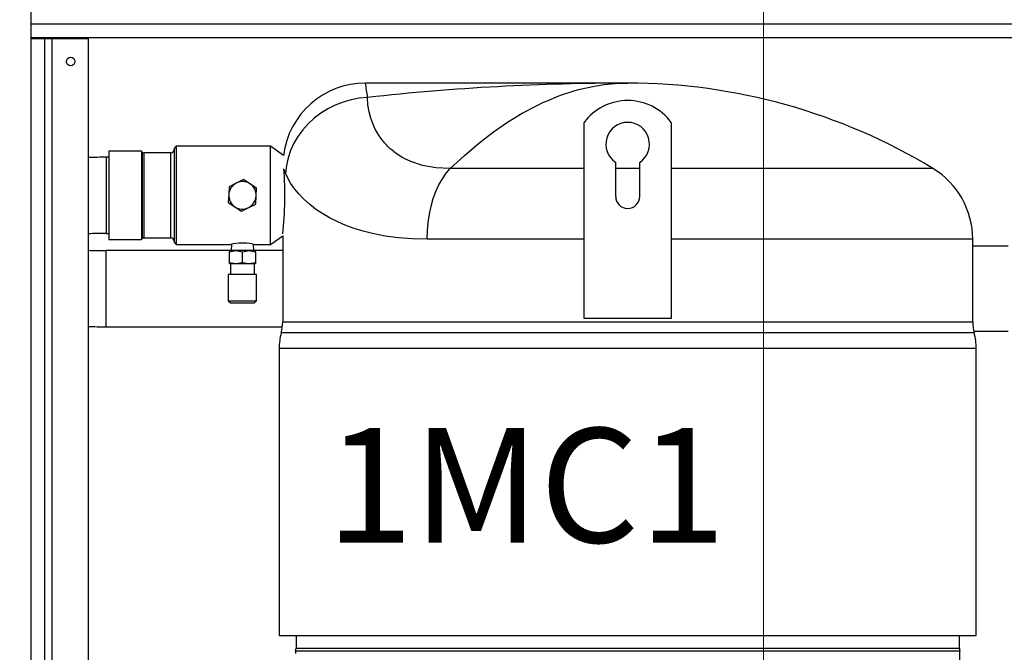
# Model space of a CAD drawing. Units: millimetres. Extents: x 6 to 414, y 6 to 291.
# Drawn here: x 137 to 167, y 181 to 200 of the extents above; entities that cross this region are included whole.
import ezdxf

# ---------------------------------------------------------------- set-up
doc = ezdxf.new("R2010")
doc.units = ezdxf.units.MM
doc.styles.add('SLDTEXTSTYLE0', font='TXT', dxfattribs={"width": 0.75})
doc.styles.add('SLDTEXTSTYLE2', font='TXT', dxfattribs={"width": 0.605})
doc.dimstyles.new('SLDDIMSTYLE0', dxfattribs={"dimtxt": 3, "dimasz": 2, "dimexe": 0, "dimexo": 0.0625, "dimgap": 0.75, "dimtad": 1, "dimdec": 0, "dimlfac": 15, "dimrnd": 1e-09, "dimzin": 12, "dimdsep": 46, "dimtxsty": 'SLDTEXTSTYLE2', "dimsah": 1, "dimcen": 0.09, "dimadec": 0, "dimazin": 3, "dimtfac": 1, "dimtdec": 0, "dimtofl": 0, "dimtmove": 0, "dimatfit": 3, "dimfxl": 0, "dimfrac": 2, "dimtolj": 1, "dimtzin": 12, "dimarcsym": 0})

# ---------------------------------------------------------------- blocks, each defined once
blk = doc.blocks.new('_D_10')
at = {"color": 7, "linetype": 'Continuous', "lineweight": 0}
for p, q in [((160.064, 209.575), (160.064, 127.896)), ((113.164, 174.909), (113.164, 127.896)), ((160.064, 128.896), (113.164, 128.896))]:
    blk.add_line(p, q, dxfattribs=at)
at = {"color": 7, "linetype": 'Continuous', "lineweight": 18}
for points in [[(113.164, 128.896), (115.164, 128.496), (115.164, 129.296)], [(160.064, 128.896), (158.064, 129.296), (158.064, 128.496)]]:
    blk.add_solid(points, dxfattribs=at)
at = {"color": 7, "linetype": 'Continuous', "lineweight": 18, "insert": (133.974, 132.763), "char_height": 3, "attachment_point": 1, "style": 'SLDTEXTSTYLE2'}
blk.add_mtext('705', dxfattribs=at)
blk = doc.blocks.new('_D_11')
at = {"color": 7, "linetype": 'Continuous', "lineweight": 0}
for p, q in [((160.064, 209.575), (160.064, 127.896)), ((233.398, 209.575), (233.398, 127.896)), ((160.064, 128.896), (233.398, 128.896))]:
    blk.add_line(p, q, dxfattribs=at)
at = {"color": 7, "linetype": 'Continuous', "lineweight": 18}
for points in [[(160.064, 128.896), (162.064, 128.496), (162.064, 129.296)], [(233.398, 128.896), (231.398, 129.296), (231.398, 128.496)]]:
    blk.add_solid(points, dxfattribs=at)
at = {"color": 7, "linetype": 'Continuous', "lineweight": 18, "insert": (186.427, 132.763), "char_height": 3, "attachment_point": 1, "style": 'SLDTEXTSTYLE2'}
blk.add_mtext('1100', dxfattribs=at)

msp = doc.modelspace()

# ---------------------------------------------------------------- linework, layer by layer
at = {"color": 7, "linetype": 'Continuous', "lineweight": 25}
for p, q in [((137.644, 204.042), (137.644, 199.875)), ((137.644, 199.909), (205.031, 199.909)), ((137.644, 199.875), (137.644, 148.575)), ((137.644, 199.875), (138.064, 199.875)), ((138.064, 199.875), (138.064, 148.575)), ((138.064, 199.875), (138.284, 199.875)), ((138.284, 199.875), (138.284, 148.575)), ((138.284, 199.875), (139.398, 199.875)), ((139.398, 199.875), (139.398, 148.575)), ((155.908, 198.512), (147.884, 198.512)), ((154.574, 191.312), (154.574, 197.312)), ((157.241, 197.312), (157.241, 191.312)), ((141.028, 196.429), (140.028, 196.429)), ((140.028, 196.429), (140.028, 193.729)), ((141.062, 196.394), (141.028, 196.429)), ((141.028, 196.429), (141.028, 193.729)), ((142.094, 196.579), (142.028, 196.512)), ((142.028, 196.512), (142.028, 193.645)), ((144.974, 196.579), (142.094, 196.579)), ((142.094, 196.579), (142.094, 193.579)), ((145.373, 196.299), (144.974, 196.579)), ((144.974, 193.579), (144.974, 196.579)), ((140.028, 196.243), (139.948, 196.243)), ((141.928, 196.379), (141.1, 196.379)), ((155.541, 195.045), (155.541, 196.089)), ((156.274, 196.089), (156.274, 195.045)), ((144.148, 195.563), (143.931, 195.453)), ((144.351, 195.43), (144.148, 195.563)), ((143.715, 195.344), (143.702, 195.102)), ((143.931, 195.453), (143.715, 195.344)), ((144.554, 195.298), (144.351, 195.43)), ((144.54, 195.056), (144.554, 195.298)), ((143.702, 195.102), (143.688, 194.86)), ((144.527, 194.813), (144.54, 195.056)), ((143.688, 194.86), (143.891, 194.727)), ((143.891, 194.727), (144.094, 194.594)), ((144.094, 194.594), (144.311, 194.704)), ((144.311, 194.704), (144.527, 194.813)), ((139.948, 193.914), (140.028, 193.914)), ((140.028, 193.729), (141.028, 193.729)), ((141.028, 193.729), (141.062, 193.763)), ((141.1, 193.779), (141.928, 193.779)), ((144.974, 193.579), (145.351, 193.842)), ((145.351, 193.842), (145.351, 191.212)), ((166.464, 191.212), (166.464, 193.735)), ((142.028, 193.645), (142.094, 193.579)), ((142.094, 193.579), (143.758, 193.579)), ((143.784, 193.584), (143.778, 193.39)), ((144.464, 193.39), (144.458, 193.584)), ((144.487, 193.579), (144.974, 193.579)), ((167.548, 193.523), (166.464, 193.523)), ((143.721, 193.388), (139.948, 193.388)), ((143.721, 193.355), (143.921, 193.39)), ((143.721, 193.39), (143.721, 193.355)), ((143.921, 193.39), (143.721, 193.39)), ((143.721, 193.026), (143.721, 193.355)), ((143.921, 193.39), (144.121, 193.355)), ((144.321, 193.39), (143.921, 193.39)), ((144.121, 193.355), (144.321, 193.39)), ((144.121, 193.026), (144.121, 193.355)), ((144.321, 193.39), (144.521, 193.355)), ((144.521, 193.39), (144.321, 193.39)), ((144.521, 193.355), (144.521, 193.39)), ((145.351, 193.388), (144.521, 193.388)), ((144.521, 193.355), (144.521, 193.026)), ((143.721, 193.026), (143.921, 192.99)), ((143.721, 192.99), (143.721, 193.026)), ((143.721, 192.99), (143.921, 192.99)), ((143.754, 192.99), (143.754, 192.657)), ((143.921, 192.99), (144.121, 193.026)), ((143.921, 192.99), (144.321, 192.99)), ((144.121, 193.026), (144.321, 192.99)), ((144.321, 192.99), (144.521, 193.026)), ((144.321, 192.99), (144.521, 192.99)), ((144.488, 192.657), (144.488, 192.99)), ((144.521, 193.026), (144.521, 192.99)), ((143.688, 192.657), (143.688, 191.857)), ((144.554, 192.657), (143.688, 192.657)), ((144.554, 191.857), (144.554, 192.657)), ((143.688, 191.857), (143.754, 191.79)), ((143.688, 191.857), (144.554, 191.857)), ((143.754, 191.79), (144.488, 191.79)), ((144.488, 191.79), (144.554, 191.857)), ((157.241, 191.312), (154.574, 191.312)), ((139.948, 191.059), (145.342, 191.059)), ((166.496, 190.923), (167.548, 190.923)), ((145.244, 190.393), (145.244, 181.612)), ((166.571, 181.612), (166.571, 190.393)), ((145.244, 181.612), (155.908, 181.612)), ((145.759, 181.612), (145.759, 181.232)), ((155.908, 181.612), (166.571, 181.612)), ((166.056, 181.232), (166.056, 181.612)), ((145.748, 181.136), (145.748, 181.065)), ((166.068, 181.136), (145.748, 181.136)), ((166.068, 159.256), (166.068, 181.136))]:
    msp.add_line(p, q, dxfattribs=at)
at = {"color": 8, "linetype": 'Continuous', "lineweight": 25}
for p, q in [((137.644, 200.329), (205.031, 200.329)), ((139.948, 196.243), (139.948, 193.914)), ((141.062, 193.763), (141.062, 196.394)), ((141.1, 196.379), (141.1, 193.779)), ((141.928, 193.779), (141.928, 196.379)), ((145.438, 195.76), (145.39, 195.882)), ((154.574, 195.901), (150.48, 195.901)), ((156.274, 195.901), (155.541, 195.901)), ((165.245, 195.901), (157.241, 195.901)), ((154.574, 193.735), (149.771, 193.735)), ((166.464, 193.735), (157.241, 193.735)), ((139.948, 192.465), (139.948, 193.388)), ((139.948, 191.059), (139.948, 192.465)), ((145.351, 191.212), (166.464, 191.212)), ((166.509, 190.871), (145.307, 190.871)), ((166.571, 190.393), (145.244, 190.393)), ((145.759, 181.232), (166.056, 181.232))]:
    msp.add_line(p, q, dxfattribs=at)
at = {"color": 7, "linetype": 'Continuous', "lineweight": 25, "flags": 128}
for points in [[(150.48, 195.901), (150.901, 196.29), (151.342, 196.665), (151.804, 197.019), (152.23, 197.313), (152.681, 197.589), (153.157, 197.841), (153.311, 197.914), (153.47, 197.985), (153.635, 198.054), (153.804, 198.12), (153.979, 198.182), (154.12, 198.229), (154.264, 198.273), (154.412, 198.314), (154.549, 198.348), (154.646, 198.371), (154.894, 198.421), (155.187, 198.466), (155.525, 198.499), (155.908, 198.512)], [(147.951, 198.074), (147.696, 198.05), (147.445, 198.003), (147.198, 197.932), (146.96, 197.839), (146.731, 197.725), (146.515, 197.591), (146.313, 197.438), (146.129, 197.268), (145.963, 197.083), (145.817, 196.884), (145.693, 196.673), (145.593, 196.453), (145.516, 196.226), (145.465, 195.994), (145.438, 195.76)], [(150.48, 195.901), (150.033, 195.922), (149.628, 195.995), (149.269, 196.114), (149.227, 196.132), (149.201, 196.143), (149.158, 196.164), (149.091, 196.197), (149.029, 196.231), (148.974, 196.262), (148.906, 196.305), (148.853, 196.341), (148.813, 196.369), (148.787, 196.389), (148.763, 196.408), (148.703, 196.456), (148.645, 196.506), (148.563, 196.584), (148.524, 196.625), (148.505, 196.645), (148.495, 196.656), (148.491, 196.661), (148.488, 196.663), (148.487, 196.665), (148.487, 196.665), (148.486, 196.666), (148.486, 196.666), (148.486, 196.666), (148.486, 196.666), (148.486, 196.666), (148.486, 196.666), (148.486, 196.666), (148.486, 196.666), (148.486, 196.666), (148.486, 196.666), (148.486, 196.666), (148.486, 196.666), (148.486, 196.666), (148.485, 196.668), (148.481, 196.672), (148.467, 196.688), (148.445, 196.713), (148.416, 196.749), (148.366, 196.813), (148.307, 196.897), (148.241, 197.001), (148.173, 197.127), (148.106, 197.274), (148.045, 197.443), (147.994, 197.633), (147.961, 197.844), (147.951, 198.074)], [(149.771, 193.735), (149.779, 193.994), (149.802, 194.251), (149.84, 194.502), (149.893, 194.745), (149.96, 194.978), (150.041, 195.197), (150.134, 195.401), (150.239, 195.588), (150.355, 195.755), (150.48, 195.901)], [(149.771, 193.735), (149.324, 193.746), (148.893, 193.779), (148.488, 193.833), (148.1, 193.909), (147.815, 193.981), (147.538, 194.066), (147.281, 194.161), (147.04, 194.265), (146.807, 194.382), (146.58, 194.513), (146.359, 194.661), (146.173, 194.805), (145.997, 194.962), (145.842, 195.122), (145.718, 195.271), (145.591, 195.455), (145.508, 195.604), (145.438, 195.76)], [(144.418, 193.592), (144.47, 193.582), (144.487, 193.579)]]:
    msp.add_lwpolyline(points, dxfattribs=at)
at = {"color": 7, "linetype": 'Continuous', "lineweight": 25}
msp.add_circle((138.864, 199.175), 0.13, dxfattribs=at)
for centre, radius, start, end in [((147.882, 195.983), 2.529, 89.9555, 172.8127), ((155.915, 125.842), 72.67, 90.00552, 96.29167), ((155.908, 180.512), 18, 58.7516, 90.0008), ((155.908, 196.312), 1.667, 36.8699, 143.1301), ((155.908, 196.645), 0.667, 303.367, 236.633), ((141.928, 196.479), 0.1, 270, 0), ((139.918, 181.68), 14.563, 89.8814, 92.0457), ((141.1, 196.432), 0.0533, 225, 270), ((134.847, 195.078), 10.571, 353.587, 4.421), ((163.931, 193.735), 2.533, 360, 58.7516), ((144.121, 195.079), 0.42, 116.8424, 176.8424), ((144.121, 195.079), 0.42, 56.8424, 116.8424), ((144.121, 195.079), 0.42, 356.8424, 56.8424), ((144.121, 195.079), 0.42, 176.8424, 236.8424), ((144.121, 195.079), 0.42, 296.8424, 356.8424), ((155.908, 195.045), 0.367, 180, 360), ((144.121, 195.079), 0.42, 236.8424, 296.8424), ((139.926, 180.72), 13.194, 89.904, 92.293), ((141.1, 193.725), 0.0533, 90, 135), ((141.928, 193.679), 0.1, 0, 90), ((144.121, 191.8), 1.816, 80.5898, 101.5127), ((139.933, 207.058), 13.67, 267.756, 270.0619), ((139.936, 206.902), 15.843, 268.0533, 270.0427), ((144.018, 191.212), 1.333, 345.1649, 360), ((167.798, 191.212), 1.333, 180, 194.8351), ((147.111, 190.393), 1.867, 165.1649, 180), ((164.704, 190.393), 1.867, 360, 14.8351), ((145.359, 181.232), 0.4, 346.1279, 0), ((166.456, 181.232), 0.4, 180, 193.8721)]:
    msp.add_arc(centre, radius, start, end, dxfattribs=at)
at = {"color": 8, "linetype": 'Continuous', "lineweight": 25}
msp.add_arc((114.642, 193.246), 33.657, 8.2482, 9.0018, dxfattribs=at)

# ---------------------------------------------------------------- texts
at = {"color": 218, "linetype": 'Continuous', "lineweight": 0, "insert": (152.8, 187.958), "char_height": 3.5, "attachment_point": 2, "style": 'SLDTEXTSTYLE0'}
msp.add_mtext('1MC1', dxfattribs=at)

# ---------------------------------------------------------------- dimensions: what is measured, and where the dimension line sits
at = {"color": 7, "linetype": 'Continuous', "lineweight": 18}
dim = msp.add_linear_dim(base=(113.164, 128.896), p1=(160.064, 210.575), p2=(113.164, 175.909), text='705', dimstyle='SLDDIMSTYLE0', dxfattribs=at)
dim.commit()
dim.dimension.update_dxf_attribs({"geometry": '_D_10', "text_midpoint": (137.41, 128.896), "dimtype": 160})
dim = msp.add_linear_dim(base=(233.398, 128.896), p1=(160.064, 210.575), p2=(233.398, 210.575), dimstyle='SLDDIMSTYLE0', dxfattribs=at)
dim.commit()
dim.dimension.update_dxf_attribs({"geometry": '_D_11', "text_midpoint": (191.01, 128.896), "dimtype": 160})

doc.saveas('drawing.dxf')
